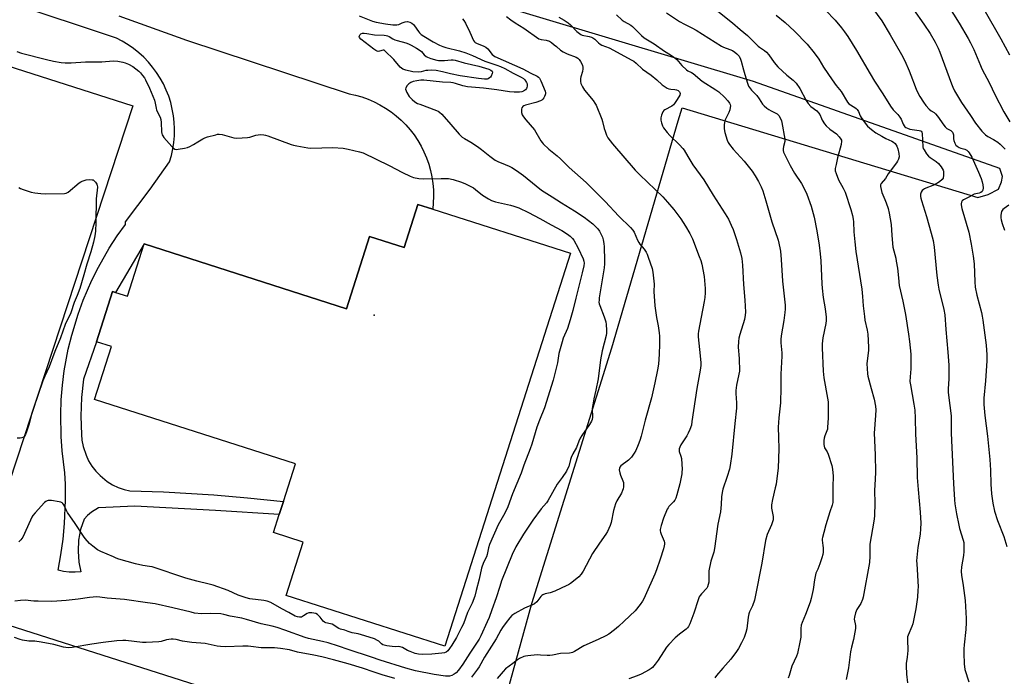
# Model space of a CAD drawing. Units: inches. Extents: x 1267770 to 1273770, y 585449 to 589449.
# Drawn here: x 1271839 to 1272321, y 585619 to 585940 of the extents above; entities that cross this region are included whole.
import ezdxf

# ---------------------------------------------------------------- set-up
doc = ezdxf.new("R2010")
doc.units = ezdxf.units.IN
doc.header["$MEASUREMENT"] = 0
for name, color, linetype in [('BLDG-Footprint', 5, 'Continuous'), ('ELEV-Spot Elevation', 7, 'Continuous'), ('NTRL-Farm Land', 3, 'Continuous'), ('TRANS-Driveway', 251, 'Continuous'), ('Undefined', 1, 'Continuous')]:
    doc.layers.add(name, color=color, linetype=linetype)

msp = doc.modelspace()

# ---------------------------------------------------------------- linework, layer by layer
at = {"layer": 'BLDG-Footprint', "elevation": 578.72}
msp.add_lwpolyline([(1272041.43, 585847.28), (1272108.86, 585825.72), (1272047.4, 585633.48), (1271969.71, 585658.32), (1271978.06, 585684.45), (1271963.54, 585689.09), (1271966.34, 585697.86), (1271968.4, 585704.3), (1271974.31, 585722.77), (1271875.95, 585754.22), (1271884.22, 585780.08), (1271876.92, 585782.42), (1271884.77, 585806.98), (1271886.3, 585806.49), (1271892.08, 585804.65), (1271900.25, 585830.22), (1271999.23, 585798.57), (1272010.54, 585833.95), (1272027.45, 585828.55), (1272034.17, 585849.6)], close=True, dxfattribs=at)
at = {"layer": 'ELEV-Spot Elevation'}
msp.add_point((1272012.7, 585795.35, 578.53), dxfattribs=at)
at = {"layer": 'NTRL-Farm Land'}
for points in [[(1271829.97, 585645.11, 0), (1272056.24, 585572.85, 0), (1272066.44, 585569.34, 0), (1272089.9, 585654.41, 0), (1272128.99, 585779.49, 0), (1272161.45, 585890.49, 0), (1272163.45, 585896.85, 0), (1272308.03, 585852.95, 0), (1272313.03, 585854.42, 0), (1272318.11, 585856.95, 0), (1272319.6, 585860.54, 0), (1272320.17, 585863.18, 0), (1272318.82, 585867.13, 0), (1272198.28, 585909.67, 0), (1271916.94, 585994.1, 0)], [(1271697.88, 585960.9, 0), (1271894.75, 585897.84, 0), (1271819.97, 585670.36, 0)]]:
    msp.add_polyline3d(points, dxfattribs=at)
at = {"layer": 'TRANS-Driveway'}
msp.add_lwpolyline([(1271887.87, 585941.76), (1271920.9, 585929.96), (1272000.55, 585903.71), (1272003.68, 585903.02), (1272006.76, 585902.12), (1272009.79, 585901.04), (1272012.73, 585899.77), (1272015.59, 585898.31), (1272018.35, 585896.67), (1272021.01, 585894.86), (1272023.54, 585892.89), (1272025.95, 585890.76), (1272028.21, 585888.49), (1272030.33, 585886.07), (1272032.29, 585883.53), (1272034.08, 585880.87), (1272035.7, 585878.1), (1272037.14, 585875.23), (1272038.4, 585872.28), (1272039.47, 585869.25), (1272040.35, 585866.17), (1272041.03, 585863.03), (1272041.51, 585859.85), (1272041.79, 585856.65), (1272041.86, 585853.45), (1272041.43, 585847.28), (1272034.17, 585849.6), (1272027.45, 585828.55), (1272010.54, 585833.95), (1271999.23, 585798.57), (1271900.25, 585830.22), (1271886.3, 585806.49), (1271884.77, 585806.98), (1271876.92, 585782.42), (1271870.62, 585764.06), (1271869.56, 585755.08), (1271869.22, 585746.05), (1271869.6, 585737.01), (1271869.86, 585734.24), (1271870.41, 585731.24), (1271871.82, 585726.9), (1271873.12, 585724.16), (1271874.71, 585721.56), (1271876.57, 585719.15), (1271878.67, 585716.94), (1271882.22, 585714.08), (1271884.81, 585712.49), (1271887.56, 585711.19), (1271890.43, 585710.18), (1271893.29, 585709.5), (1271909.75, 585708.93), (1271934.4, 585707.48), (1271950.8, 585706.12), (1271968.4, 585704.3), (1271966.34, 585697.86), (1271935.15, 585699.86), (1271895.64, 585701.94), (1271877.91, 585701.2), (1271874.54, 585699.13), (1271872.52, 585697.42), (1271870.9, 585695.69), (1271869.21, 585690.59), (1271868.21, 585685.3), (1271867.93, 585679.93), (1271868.36, 585674.57), (1271869.34, 585669.91), (1271866.5, 585669.64), (1271863.64, 585669.68), (1271860.81, 585670.05), (1271858.14, 585670.69), (1271859.51, 585678.25), (1271860.58, 585685.85), (1271861.32, 585693.5), (1271861.83, 585705), (1271861.77, 585712.68), (1271861.53, 585718.35), (1271860.14, 585728.98), (1271859.62, 585736.12), (1271859.43, 585746.84), (1271859.7, 585753.99), (1271860.3, 585761.11), (1271861.21, 585768.21), (1271863.17, 585778.75), (1271864.87, 585785.7), (1271868, 585795.96), (1271870.46, 585802.67), (1271874.71, 585812.52), (1271877.91, 585818.91), (1271883.23, 585828.23), (1271887.12, 585834.23), (1271891.11, 585839.82), (1271891.12, 585841.07), (1271903.26, 585857.1), (1271912.65, 585870.38), (1271913.56, 585873.51), (1271914.27, 585876.7), (1271914.76, 585879.93), (1271915.05, 585883.19), (1271915.12, 585886.46), (1271914.97, 585889.72), (1271914.61, 585892.97), (1271914.04, 585896.18), (1271913.26, 585899.35), (1271912.27, 585902.47), (1271911.08, 585905.51), (1271909.7, 585908.47), (1271908.12, 585911.33), (1271906.36, 585914.08), (1271904.42, 585916.71), (1271902.31, 585919.21), (1271900.05, 585921.56), (1271897.63, 585923.76), (1271895.07, 585925.8), (1271892.39, 585927.66), (1271889.59, 585929.35), (1271886.69, 585930.85), (1271521.52, 586052.37)], dxfattribs=at)
at = {"layer": 'Undefined'}
for points, elevation in [([(1272253.67, 585949.29), (1272261.12, 585939.27), (1272265.22, 585932.45), (1272270.72, 585922.88), (1272272.32, 585919.8), (1272274.45, 585914.86), (1272275.29, 585912.79), (1272277.36, 585907.16), (1272278.04, 585905.52), (1272279.6, 585902.36), (1272281.43, 585899.5), (1272282.64, 585897.89), (1272284.26, 585896.15), (1272285.15, 585895.38), (1272286.7, 585894.44), (1272287.35, 585893.84), (1272288.23, 585892.73), (1272291.32, 585888.31), (1272292, 585887.45), (1272292.87, 585886.72), (1272294.79, 585885.65), (1272295.6, 585884.86), (1272296.01, 585884.14), (1272296.12, 585883.65), (1272296.14, 585881.57), (1272296.23, 585880.81), (1272296.74, 585879.53), (1272297.33, 585878.6), (1272297.93, 585878.03), (1272298.91, 585877.47), (1272299.71, 585877.15), (1272301.62, 585876.6), (1272302.62, 585876.07), (1272303.24, 585875.51), (1272303.76, 585874.85), (1272305.1, 585872.67), (1272308.43, 585865.41), (1272309.72, 585862.22), (1272310.2, 585860.56), (1272310.49, 585859.14), (1272310.61, 585857.68), (1272310.52, 585856.56), (1272310.15, 585855.87), (1272309.52, 585855.37), (1272308.71, 585855.1), (1272307.01, 585854.82), (1272306.21, 585854.6), (1272303.66, 585853.08), (1272300.95, 585851.82), (1272300.41, 585851.29), (1272300.04, 585850.61), (1272299.85, 585849.86), (1272299.86, 585849.3), (1272300.25, 585847.57), (1272303.57, 585835.99), (1272304.73, 585830.17), (1272305.73, 585824.29), (1272306.24, 585820.55), (1272306.53, 585811.75), (1272306.75, 585809.12), (1272307.51, 585805.14), (1272309.8, 585796.78), (1272310.23, 585794.88), (1272310.54, 585792.97), (1272312.09, 585780.78), (1272312.43, 585776.08), (1272312.5, 585773.14), (1272311.81, 585763.24), (1272310.98, 585754.78), (1272310.93, 585751.74), (1272311.38, 585746.38), (1272312.73, 585736.21), (1272313.91, 585724.76), (1272314.17, 585719.57), (1272314.34, 585712.81), (1272314.67, 585708.08), (1272315.29, 585703.39), (1272316.12, 585699.57), (1272317.59, 585695.01), (1272320.81, 585687.11), (1272322.18, 585682.26)], 558), ([(1272276.57, 585944.84), (1272281.67, 585937.65), (1272284.67, 585933.1), (1272287.11, 585928.91), (1272288.63, 585925.94), (1272289.51, 585924.02), (1272295.11, 585908.55), (1272295.75, 585906.98), (1272296.63, 585905.13), (1272300.03, 585899.36), (1272304.46, 585893.09), (1272306.97, 585889.32), (1272309.94, 585885.44), (1272311.71, 585883.66), (1272312.86, 585882.82), (1272315.72, 585881.3), (1272317.87, 585879.94), (1272318.97, 585878.99), (1272321.38, 585876.59)], 556), ([(1272293.34, 585946.95), (1272298.94, 585938.26), (1272303.36, 585930.64), (1272304.49, 585928.55), (1272306.06, 585925.38), (1272309.26, 585917.58), (1272310.02, 585915.89), (1272313.67, 585908.93), (1272316.39, 585903.37), (1272320.69, 585894.91), (1272323.62, 585889.9)], 554), ([(1272005.38, 585941.84), (1272010.36, 585939.78), (1272011.9, 585939.24), (1272013.78, 585938.74), (1272018.25, 585937.86), (1272021.95, 585937.44), (1272023.89, 585937.4), (1272024.89, 585937.61), (1272026.52, 585938.42), (1272027.92, 585938.89), (1272029, 585938.99), (1272030.23, 585938.76), (1272031.2, 585938.23), (1272032.05, 585937.52), (1272032.55, 585936.89), (1272034.45, 585934.06), (1272035.01, 585933.41), (1272035.82, 585932.72), (1272037.02, 585931.91), (1272041.7, 585929.11), (1272044.72, 585927.47), (1272046.28, 585926.76), (1272047.86, 585926.23), (1272054.51, 585924.65), (1272057.56, 585923.67), (1272060.86, 585922.38), (1272066.97, 585919.61), (1272072.73, 585917.74), (1272074.61, 585917.06), (1272076.61, 585916.11), (1272080.81, 585913.74), (1272084.72, 585911.86), (1272085.73, 585911.18), (1272086.46, 585910.42), (1272087.25, 585909.27), (1272087.56, 585908.51), (1272087.61, 585907.46), (1272087.48, 585906.68), (1272087.3, 585906.19), (1272086.8, 585905.59), (1272085.84, 585904.99), (1272085.02, 585904.66), (1272083.92, 585904.47), (1272081.31, 585904.45), (1272078.95, 585904.59), (1272072.73, 585905.57), (1272066.3, 585906.45), (1272058.38, 585907.02), (1272056.13, 585907.48), (1272052.58, 585908.74), (1272051.46, 585909.03), (1272050.22, 585909.15), (1272046.24, 585909.3), (1272037.12, 585910.34), (1272035.53, 585910.27), (1272033.59, 585909.99), (1272031.91, 585909.61), (1272030.62, 585909.12), (1272029.71, 585908.54), (1272028.98, 585907.74), (1272028.28, 585906.62), (1272028.17, 585905.91), (1272028.38, 585905.12), (1272028.74, 585904.33), (1272029.93, 585902.28), (1272031.36, 585900.8), (1272032.72, 585899.7), (1272033.96, 585899), (1272035.04, 585898.53), (1272043.3, 585895.54), (1272044.08, 585895.17), (1272044.78, 585894.67), (1272045.81, 585893.63), (1272050.33, 585888.58), (1272054.32, 585883.86), (1272054.94, 585883.22), (1272055.78, 585882.53), (1272056.97, 585881.75), (1272060.09, 585880), (1272063.34, 585877.92), (1272065.24, 585876.48), (1272069.29, 585873.11), (1272071.92, 585871.23), (1272073.19, 585870.58), (1272076.89, 585869.15), (1272078.77, 585868.31), (1272080.03, 585867.63), (1272082.35, 585866.11), (1272085.76, 585863.72), (1272092.07, 585858.58), (1272094.68, 585856.6), (1272099.91, 585853.24), (1272104.34, 585850.28), (1272110.75, 585846.45), (1272115.48, 585843.31), (1272119.66, 585840.13), (1272120.74, 585839.13), (1272122.09, 585837.66), (1272122.95, 585836.47), (1272123.71, 585835.19), (1272124.37, 585833.61), (1272124.76, 585832.21), (1272125.04, 585830.47), (1272125.2, 585828.75), (1272125.43, 585822.14), (1272125.43, 585820.43), (1272125.26, 585818.55), (1272122.89, 585803.94), (1272122.74, 585802.81), (1272122.73, 585801.73), (1272122.86, 585800.92), (1272123.12, 585800.08), (1272125.26, 585794.58), (1272126.06, 585792.18), (1272126.31, 585790.78), (1272126.37, 585788.11), (1272126.35, 585786.63), (1272126.24, 585785.48), (1272124.28, 585777.89), (1272123.55, 585773.51), (1272122.27, 585764.25), (1272121.16, 585758.71), (1272120.17, 585754.44), (1272119.64, 585751.55), (1272119.45, 585749.82), (1272119.52, 585745.56), (1272119.37, 585744.42), (1272119.11, 585743.62), (1272118.15, 585741.89), (1272114.33, 585736.62), (1272113.47, 585735.2), (1272112.85, 585733.74), (1272111.78, 585730.7), (1272109.98, 585727.6), (1272109.14, 585725.82), (1272108.78, 585724.75), (1272107.9, 585721.47), (1272107.41, 585720.18), (1272106.89, 585719.18), (1272104.8, 585716.09), (1272102.35, 585712.69), (1272097.75, 585704.54), (1272097.08, 585703.64), (1272094.51, 585700.62), (1272090.36, 585695.17), (1272085.74, 585688.26), (1272082.08, 585682.09), (1272080.25, 585678.28), (1272075.11, 585665.49), (1272074.17, 585662.78), (1272072.39, 585657.09), (1272070.34, 585651.22), (1272068.95, 585647.6), (1272068.03, 585645.43), (1272064.87, 585638.56), (1272064.11, 585637.02), (1272063.17, 585635.41), (1272059.51, 585630.11), (1272056.18, 585624.73), (1272054.02, 585621.81), (1272052.89, 585620.53), (1272051.95, 585619.78), (1272050.69, 585619.16), (1272049.63, 585618.87), (1272048.86, 585618.8), (1272047.69, 585618.87), (1272042.15, 585619.65), (1272032.95, 585621.48), (1272028.19, 585622.78), (1272015.67, 585626.62), (1272011.47, 585628.13), (1272000, 585631.88)], 576), ([(1272055.93, 585940.32), (1272056.64, 585939.44), (1272057.36, 585938.18), (1272059.59, 585933.74), (1272061.37, 585929.78), (1272061.83, 585929.09), (1272062.21, 585928.75), (1272063.18, 585928.25), (1272066.15, 585927.16), (1272067.35, 585926.5), (1272068.34, 585925.62), (1272070.55, 585922.93), (1272071.18, 585922.39), (1272071.85, 585921.96), (1272085.48, 585915.95), (1272089.37, 585913.82), (1272092.47, 585912.37), (1272093.13, 585911.87), (1272093.7, 585911.24), (1272094.36, 585910.03), (1272096.37, 585904.88), (1272096.5, 585904.15), (1272096.5, 585903.66), (1272096.39, 585903.15), (1272096.1, 585902.41), (1272095.71, 585901.69), (1272095.25, 585901.04), (1272094.71, 585900.56), (1272094.05, 585900.17), (1272091.8, 585899.43), (1272086.72, 585898.09), (1272085.95, 585897.75), (1272085.5, 585897.43), (1272085.06, 585896.82), (1272084.9, 585896.07), (1272084.91, 585894.44), (1272085.17, 585893.4), (1272085.73, 585892.45), (1272086.93, 585890.87), (1272091.13, 585886.1), (1272094.25, 585880.74), (1272094.89, 585879.82), (1272095.45, 585879.17), (1272098.23, 585876.54), (1272100.72, 585874.61), (1272102.21, 585873.32), (1272103.88, 585871.78), (1272108.09, 585867.63), (1272116.45, 585860.33), (1272125.76, 585851.05), (1272132.45, 585843.76), (1272138.14, 585838.27), (1272139.26, 585836.9), (1272139.92, 585835.93), (1272141.54, 585832.12), (1272142.14, 585830.97), (1272142.78, 585830.08), (1272144.75, 585827.72), (1272145.74, 585826.28), (1272146.27, 585825.23), (1272146.78, 585823.83), (1272148.68, 585818.19), (1272149.1, 585816.46), (1272149.65, 585810.51), (1272149.63, 585806.98), (1272149.98, 585800.02), (1272150.83, 585794.29), (1272151.62, 585790.25), (1272152.18, 585786.84), (1272152.31, 585785.09), (1272152.4, 585781.25), (1272152.23, 585776.33), (1272151.81, 585771.42), (1272151.39, 585768.72), (1272150.12, 585762.28), (1272148.42, 585755.02), (1272145.29, 585744.02), (1272143.29, 585736.25), (1272142.64, 585734.08), (1272141.85, 585731.93), (1272140.68, 585729.24), (1272139.94, 585727.97), (1272138.62, 585726), (1272137.88, 585725.08), (1272137.22, 585724.49), (1272133.47, 585721.69), (1272132.99, 585721.13), (1272132.71, 585720.51), (1272132.65, 585719.74), (1272132.92, 585718.3), (1272133.29, 585717.15), (1272134.43, 585714.36), (1272134.66, 585713.52), (1272134.71, 585712.67), (1272134.65, 585711.53), (1272134.5, 585710.4), (1272134.31, 585709.58), (1272133.7, 585708.33), (1272131.44, 585704.54), (1272130.81, 585703.22), (1272129.89, 585699.91), (1272128.74, 585694.07), (1272128.14, 585692.47), (1272126.87, 585689.61), (1272126.14, 585688.37), (1272122.97, 585683.92), (1272119.6, 585678.86), (1272115, 585670.18), (1272114.04, 585668.77), (1272112.95, 585667.5), (1272111.85, 585666.55), (1272108.82, 585664.22), (1272107.86, 585663.56), (1272107.08, 585663.13), (1272101.11, 585660.42), (1272098.89, 585659.68), (1272096.47, 585659.12), (1272095.19, 585658.58), (1272094.73, 585658.28), (1272094.32, 585657.89), (1272092.32, 585655.24), (1272091.14, 585654.21), (1272090.14, 585653.69), (1272087.4, 585652.65), (1272086.35, 585652.15), (1272081.52, 585649.48), (1272080.11, 585648.49), (1272079.14, 585647.43), (1272077.32, 585645.18), (1272075.58, 585642.73), (1272074.73, 585641.31), (1272072.51, 585637.19), (1272066.76, 585628.16), (1272064.14, 585623.47), (1272063.36, 585622.25), (1272060.36, 585618.37)], 574), ([(1272077.48, 585941.4), (1272079.61, 585939.82), (1272081.81, 585938.36), (1272085.91, 585935.83), (1272093.33, 585930.6), (1272094.39, 585930.25), (1272096.92, 585929.96), (1272098.49, 585929.33), (1272099.48, 585928.74), (1272100.88, 585927.69), (1272102.01, 585926.76), (1272103.85, 585925.04), (1272105.13, 585924.11), (1272107.16, 585923.19), (1272111.6, 585921.6), (1272112.39, 585921.08), (1272112.97, 585920.47), (1272113.64, 585919.54), (1272114.36, 585918.28), (1272114.72, 585917.5), (1272114.89, 585916.7), (1272114.85, 585915.9), (1272114.61, 585914.54), (1272113.86, 585911.98), (1272113.7, 585911.15), (1272113.69, 585909.73), (1272113.92, 585908.63), (1272114.64, 585907.12), (1272115.67, 585905.43), (1272119.86, 585900.33), (1272120.72, 585899.13), (1272121.31, 585898.11), (1272124.08, 585891.18), (1272124.45, 585890.06), (1272125.29, 585886.72), (1272125.72, 585885.34), (1272126.43, 585883.44), (1272127.09, 585882.21), (1272128.21, 585880.61), (1272129.28, 585879.27), (1272140.45, 585866.36), (1272142.75, 585864), (1272153.89, 585853.22), (1272156.32, 585850.64), (1272159.3, 585847.06), (1272162.72, 585842.52), (1272165.09, 585838.9), (1272167.16, 585835.33), (1272168.39, 585832.69), (1272171.76, 585824.14), (1272172.47, 585822.21), (1272173, 585820.41), (1272174.13, 585814.25), (1272174.59, 585808.42), (1272174.68, 585806.37), (1272174.51, 585804.12), (1272174.2, 585802.1), (1272172.64, 585794.42), (1272171.36, 585787.52), (1272171.18, 585786.21), (1272171.22, 585784.77), (1272171.96, 585778.59), (1272172.48, 585772.27), (1272172.5, 585770.82), (1272172.26, 585768.44), (1272170.61, 585759.5), (1272168.22, 585743.42), (1272167.9, 585741.69), (1272167.17, 585739.49), (1272166.4, 585737.63), (1272165.65, 585736.37), (1272162.74, 585731.95), (1272162.22, 585730.92), (1272161.98, 585730.11), (1272161.91, 585729.28), (1272161.99, 585728.75), (1272162.83, 585726.39), (1272163.09, 585725.28), (1272163.35, 585719.93), (1272163.32, 585718.75), (1272163.21, 585717.88), (1272162.22, 585712.98), (1272160.84, 585707.59), (1272160.29, 585705.95), (1272159.79, 585704.98), (1272159.18, 585704.08), (1272156.97, 585701.8), (1272156.5, 585701.19), (1272156.07, 585700.46), (1272154.21, 585696.06), (1272153.16, 585692.48), (1272152.73, 585690.55), (1272152.7, 585690.01), (1272152.79, 585689.24), (1272153.11, 585688.24), (1272154.62, 585684.85), (1272154.8, 585684.11), (1272154.8, 585683.43), (1272154.64, 585682.58), (1272154.22, 585681.18), (1272152.61, 585676.12), (1272150.85, 585670.91), (1272149.97, 585668.72), (1272145.39, 585658.19), (1272144.79, 585656.95), (1272143.97, 585655.51), (1272142.85, 585653.86), (1272140.39, 585650.88), (1272135.09, 585645.72), (1272132.32, 585643.19), (1272130.35, 585641.51), (1272127.53, 585639.47), (1272126, 585638.58), (1272122.27, 585636.71), (1272115.24, 585633.64), (1272110.78, 585630.98), (1272109.77, 585630.45), (1272109.06, 585630.21), (1272108.25, 585630.08), (1272103.88, 585629.87), (1272100.02, 585629.08), (1272098.72, 585628.89), (1272097.33, 585628.89), (1272094.13, 585629.17), (1272092.52, 585629.23), (1272087.96, 585628.87), (1272086.83, 585628.7), (1272086.02, 585628.47), (1272083.8, 585627.42), (1272082.91, 585626.85), (1272080.67, 585625.07), (1272077.06, 585622.4), (1272075.83, 585621.15), (1272072.86, 585617.76)], 572), ([(1272103.04, 585941.14), (1272105.69, 585939.71), (1272107.66, 585938.41), (1272108.72, 585937.45), (1272111.88, 585934.2), (1272113.12, 585933.1), (1272113.82, 585932.69), (1272114.57, 585932.38), (1272117.94, 585931.63), (1272119, 585931.3), (1272119.76, 585930.97), (1272120.68, 585930.33), (1272122.43, 585928.57), (1272123.3, 585927.89), (1272124.09, 585927.51), (1272127.64, 585926.13), (1272138.84, 585920.18), (1272139.78, 585919.58), (1272140.89, 585918.71), (1272144.04, 585915.67), (1272148.21, 585912.76), (1272151.03, 585910.47), (1272153.7, 585908.08), (1272155.13, 585907.03), (1272156.13, 585906.42), (1272156.93, 585906.09), (1272157.8, 585905.92), (1272159.83, 585905.82), (1272160.61, 585905.67), (1272161.53, 585905.22), (1272162.06, 585904.67), (1272162.29, 585904.24), (1272162.38, 585903.78), (1272162.21, 585903.04), (1272160.98, 585900.81), (1272159.69, 585898.9), (1272159.1, 585898.26), (1272158.28, 585897.62), (1272154.92, 585895.88), (1272154.49, 585895.52), (1272154.01, 585894.85), (1272153.32, 585893.26), (1272152.95, 585891.88), (1272152.99, 585890.78), (1272153.27, 585889.42), (1272153.76, 585888.08), (1272154.27, 585887.06), (1272156, 585884.79), (1272157.36, 585883.27), (1272162.09, 585878.7), (1272163.69, 585876.98), (1272164.38, 585876.1), (1272166.14, 585873.02), (1272168.64, 585868.95), (1272173.97, 585861.51), (1272178.51, 585854.15), (1272184.51, 585845.03), (1272186.08, 585842.3), (1272187.41, 585839.44), (1272188.28, 585837.31), (1272189.96, 585832.34), (1272191.95, 585825.89), (1272192.59, 585823.09), (1272192.89, 585819.84), (1272193.46, 585810.45), (1272194.14, 585802.82), (1272194.36, 585796.87), (1272194.27, 585795.4), (1272193.87, 585793.36), (1272191.62, 585786.02), (1272191.16, 585784.13), (1272190.91, 585782.52), (1272190.88, 585779.69), (1272191.34, 585774.19), (1272191.41, 585768.04), (1272191.2, 585766.59), (1272190.04, 585761.1), (1272189.69, 585758.51), (1272189.63, 585757.06), (1272189.93, 585752.6), (1272189.92, 585749.93), (1272189.25, 585742.36), (1272187.65, 585727.44), (1272186.84, 585721.86), (1272186.49, 585720.14), (1272185.45, 585716.58), (1272183.32, 585710.35), (1272182.9, 585708.63), (1272182.65, 585706.61), (1272182.49, 585702.8), (1272182.09, 585699.29), (1272180.92, 585693.23), (1272179.25, 585681.24), (1272178.86, 585679.53), (1272177.42, 585675.15), (1272176.53, 585670.43), (1272176.39, 585668.95), (1272176.51, 585665.69), (1272176.42, 585664.83), (1272176.17, 585663.71), (1272175.81, 585662.62), (1272175.41, 585661.89), (1272172.83, 585659.16), (1272172.16, 585658.3), (1272171.75, 585657.58), (1272171.23, 585656.2), (1272169.15, 585649.72), (1272167.2, 585644.43), (1272166.57, 585643.11), (1272166.06, 585642.47), (1272165.42, 585641.88), (1272162.12, 585639.37), (1272159.96, 585637.59), (1272156.84, 585634.42), (1272155.75, 585633.02), (1272151.73, 585626.7), (1272150.14, 585624.68), (1272148.83, 585623.17), (1272148.19, 585622.6), (1272147.22, 585621.96), (1272143.43, 585619.85), (1272141.33, 585618.98), (1272137.36, 585617.62)], 570), ([(1272131.35, 585942.31), (1272134.12, 585939.71), (1272135.05, 585939.1), (1272138.23, 585937.27), (1272139.17, 585936.61), (1272143.52, 585932.14), (1272144.81, 585931.01), (1272149.64, 585928.07), (1272154.74, 585924.47), (1272157.76, 585922.69), (1272159.21, 585921.69), (1272160.77, 585920.38), (1272163.32, 585917.53), (1272165.57, 585915.31), (1272166.26, 585914.83), (1272168.04, 585914.01), (1272168.75, 585913.6), (1272173.16, 585909.79), (1272179.81, 585905.62), (1272181.27, 585904.61), (1272184.18, 585902.01), (1272185.7, 585900.28), (1272186.56, 585899.14), (1272186.89, 585898.46), (1272187.01, 585897.78), (1272186.94, 585896.96), (1272186.7, 585895.86), (1272186.24, 585894.52), (1272184.46, 585890.98), (1272184.04, 585889.67), (1272183.96, 585888.51), (1272183.97, 585886.74), (1272184.07, 585885.57), (1272184.25, 585884.71), (1272185.42, 585881.07), (1272185.98, 585879.85), (1272186.53, 585878.9), (1272188.34, 585876.54), (1272193.71, 585870.75), (1272197.73, 585865.75), (1272199.16, 585863.59), (1272200.78, 585860.85), (1272202.06, 585858.16), (1272202.85, 585856.22), (1272204.37, 585851.38), (1272207.27, 585841), (1272210.31, 585832.13), (1272211.19, 585828.41), (1272211.44, 585826.66), (1272211.84, 585822.56), (1272212.5, 585812.1), (1272213.72, 585800.32), (1272213.83, 585798.35), (1272213.7, 585796.64), (1272213.17, 585792.85), (1272211.86, 585785.26), (1272211.64, 585783.53), (1272211.65, 585781.9), (1272212.11, 585776.92), (1272212.16, 585775.28), (1272211.67, 585766.55), (1272211.73, 585760.1), (1272211.52, 585752.54), (1272210.76, 585745.26), (1272210.41, 585740.7), (1272210.6, 585735.53), (1272210.62, 585729.99), (1272210.29, 585720.54), (1272210.12, 585718.19), (1272209.33, 585712.74), (1272208.96, 585711.01), (1272207.52, 585705.26), (1272207.13, 585702.67), (1272207.12, 585700.95), (1272207.96, 585696.98), (1272207.98, 585696.12), (1272207.85, 585695.24), (1272207.19, 585692.95), (1272204.99, 585688.07), (1272204.16, 585685.28), (1272202.36, 585674.06), (1272199.17, 585657.61), (1272198.73, 585655.96), (1272197.81, 585653.3), (1272196.38, 585650.3), (1272196.01, 585649.3), (1272195.7, 585647.64), (1272195.01, 585641.95), (1272194.58, 585640.28), (1272193.77, 585637.81), (1272193.31, 585636.75), (1272192.49, 585635.19), (1272190.92, 585632.37), (1272189.98, 585630.9), (1272187.21, 585627.19), (1272183.25, 585622.72), (1272180.24, 585619.17), (1272179.44, 585618)], 568), ([(1272155.77, 585943.25), (1272162.11, 585939.04), (1272164.61, 585937.7), (1272168.11, 585936), (1272170.33, 585934.72), (1272182.65, 585926.9), (1272183.61, 585926.42), (1272186.69, 585925.33), (1272187.99, 585924.77), (1272189.17, 585924.07), (1272190.23, 585923.23), (1272191.29, 585922.05), (1272191.98, 585920.64), (1272192.31, 585919.56), (1272193.34, 585915.32), (1272194.03, 585913.03), (1272195.39, 585908.79), (1272195.91, 585907.46), (1272196.3, 585906.73), (1272197.3, 585905.46), (1272198.94, 585903.87), (1272199.89, 585902.77), (1272201.13, 585901.15), (1272202.77, 585898.67), (1272203.54, 585897.8), (1272204.82, 585896.62), (1272205.74, 585895.94), (1272206.93, 585895.28), (1272209.2, 585894.25), (1272209.89, 585893.85), (1272210.67, 585893.04), (1272211.58, 585891.52), (1272212.06, 585890.44), (1272212.23, 585889.69), (1272213.56, 585881.42), (1272213.55, 585880.3), (1272213.02, 585877.89), (1272212.86, 585876.77), (1272212.83, 585875.95), (1272212.99, 585875.13), (1272213.57, 585873.79), (1272216.24, 585868.53), (1272218.4, 585864.85), (1272221.84, 585859.72), (1272223.64, 585856.4), (1272224.44, 585854.52), (1272226.56, 585848.72), (1272228.03, 585843.33), (1272229.3, 585836.65), (1272230.36, 585829.7), (1272230.96, 585825.36), (1272231.27, 585821.94), (1272231.67, 585810.68), (1272231.81, 585808.64), (1272232.33, 585804.09), (1272233.4, 585798.43), (1272233.8, 585794.5), (1272233.8, 585792.78), (1272233.68, 585791.35), (1272232.14, 585784.36), (1272231.83, 585781.45), (1272231.81, 585779.47), (1272232.31, 585768.09), (1272232.69, 585764.8), (1272234.52, 585754.81), (1272234.76, 585753.09), (1272234.83, 585751.93), (1272234.86, 585745.24), (1272234.58, 585740.54), (1272234.45, 585739.68), (1272234.22, 585738.89), (1272233.13, 585736.32), (1272232.8, 585735.28), (1272232.68, 585734.16), (1272232.71, 585732.15), (1272232.81, 585731.32), (1272233.06, 585730.52), (1272234.32, 585728.54), (1272234.87, 585727.36), (1272236.7, 585721.82), (1272237.01, 585720.11), (1272237.22, 585716.61), (1272237.14, 585711.42), (1272237.17, 585706.28), (1272237.03, 585703.74), (1272236.77, 585702.54), (1272235.58, 585699.16), (1272233.61, 585692.88), (1272232.67, 585689.04), (1272232.02, 585686.74), (1272231.92, 585686.08), (1272231.93, 585685.29), (1272232.29, 585682.73), (1272232.35, 585681.58), (1272232.3, 585679.56), (1272232.16, 585678.43), (1272231.71, 585676.78), (1272230.72, 585673.81), (1272229.72, 585671.18), (1272228.85, 585669.3), (1272228.58, 585668.49), (1272228.07, 585665.93), (1272227.41, 585661.29), (1272226.46, 585656.8), (1272226.03, 585655.12), (1272223.81, 585649.08), (1272222.06, 585645.18), (1272221.59, 585643.86), (1272221.42, 585642.11), (1272221.41, 585637.98), (1272221.35, 585637.12), (1272221.03, 585635.41), (1272219.8, 585630.02), (1272219.33, 585628.67), (1272217.11, 585623.68), (1272215.8, 585619.16), (1272215.3, 585617.82)], 566), ([(1272180.93, 585944.13), (1272187.97, 585938.44), (1272191.72, 585935.19), (1272195.4, 585932.14), (1272200.55, 585927.03), (1272201.32, 585926.43), (1272203.73, 585924.83), (1272204.73, 585923.96), (1272205.82, 585922.68), (1272208.46, 585918.97), (1272210.24, 585916.86), (1272214.67, 585912.85), (1272217.74, 585910.31), (1272219.17, 585908.87), (1272220.91, 585906.29), (1272224.09, 585900.44), (1272224.97, 585899), (1272226.32, 585897.51), (1272229.23, 585895.34), (1272230.17, 585894.38), (1272230.76, 585893.47), (1272231.54, 585891.55), (1272231.95, 585890.77), (1272233.06, 585889.01), (1272233.78, 585888.07), (1272235.67, 585886.39), (1272238.84, 585884.05), (1272240.23, 585882.6), (1272241.07, 585881.48), (1272241.29, 585880.99), (1272241.37, 585880.47), (1272241.22, 585878.82), (1272239.45, 585872.28), (1272238.69, 585869.14), (1272238.28, 585867.12), (1272238.27, 585865.99), (1272238.66, 585864.62), (1272239.83, 585861.65), (1272242.16, 585857.57), (1272243.07, 585855.52), (1272245.85, 585847.15), (1272246.67, 585844.1), (1272247.04, 585842.42), (1272247.18, 585841.06), (1272247.41, 585836.21), (1272247.84, 585831.27), (1272248.36, 585826.58), (1272251.36, 585808.09), (1272251.65, 585804.51), (1272251.88, 585799.92), (1272252.52, 585794.72), (1272252.82, 585793.03), (1272253.93, 585788.11), (1272254.22, 585786.16), (1272254.59, 585779.74), (1272254.5, 585778.36), (1272253.8, 585771.62), (1272253.86, 585769.33), (1272254.04, 585766.76), (1272254.27, 585765.6), (1272255.87, 585759.52), (1272257.35, 585754.34), (1272258, 585750.88), (1272258.12, 585749.15), (1272258.02, 585746.29), (1272257.37, 585737.72), (1272257.78, 585727.05), (1272257.97, 585718.64), (1272257.88, 585715.25), (1272257.44, 585709.72), (1272257.61, 585703.44), (1272257.47, 585697.37), (1272257.31, 585695.62), (1272256.44, 585690.94), (1272255.27, 585683.4), (1272255.2, 585681.94), (1272255.23, 585677.57), (1272255.04, 585674.37), (1272251.95, 585657.42), (1272251.58, 585656.31), (1272250.75, 585654.46), (1272248.82, 585651.46), (1272248.2, 585649.79), (1272247.63, 585647.78), (1272247.55, 585646.7), (1272248.26, 585643.56), (1272248.23, 585642.16), (1272247.24, 585636.78), (1272246.25, 585633.08), (1272245.78, 585630.84), (1272244.74, 585622.97), (1272243.61, 585617.31)], 564), ([(1272209.47, 585942.11), (1272213.86, 585938.49), (1272218.38, 585934.3), (1272224.51, 585927.93), (1272228.05, 585923.74), (1272230.19, 585920.56), (1272232.6, 585916.67), (1272236.8, 585910.5), (1272238.79, 585907.77), (1272241.24, 585904.72), (1272244.26, 585899.5), (1272244.99, 585898.71), (1272247.83, 585897.03), (1272248.47, 585896.51), (1272249, 585895.92), (1272249.6, 585895.06), (1272250.55, 585892.91), (1272250.98, 585892.15), (1272252.93, 585889.24), (1272253.99, 585887.86), (1272255.96, 585886.15), (1272258.06, 585884.62), (1272261.04, 585883.01), (1272263.06, 585881.82), (1272265.94, 585880.53), (1272266.84, 585880.02), (1272267.61, 585879.29), (1272268.35, 585878.1), (1272268.91, 585876.77), (1272269.45, 585874.48), (1272269.52, 585872.77), (1272269.27, 585871.72), (1272268.79, 585870.77), (1272268.2, 585869.83), (1272264.16, 585864.51), (1272262.83, 585862.17), (1272260.77, 585859.8), (1272260.47, 585859.07), (1272260.46, 585858.25), (1272260.67, 585856.81), (1272261.02, 585855.38), (1272262.61, 585851.94), (1272263.23, 585850.31), (1272264.16, 585847.56), (1272264.7, 585845.28), (1272265.6, 585839.7), (1272265.98, 585834.37), (1272266.53, 585828.73), (1272266.93, 585826.84), (1272267.88, 585823.31), (1272268.16, 585821.87), (1272268.7, 585818.37), (1272269.15, 585813.67), (1272269.63, 585809.9), (1272271.35, 585802.33), (1272272.6, 585795.72), (1272274.14, 585786.19), (1272274.66, 585782.5), (1272275.18, 585776.27), (1272275.29, 585770.92), (1272275.26, 585769.15), (1272274.89, 585765.24), (1272274.83, 585763.03), (1272275.06, 585761.35), (1272276.78, 585751.83), (1272277.15, 585748.99), (1272277.35, 585745.04), (1272277.53, 585737.22), (1272278.24, 585725.66), (1272278.35, 585715.97), (1272278.8, 585710.17), (1272279.85, 585699.11), (1272280.07, 585693.67), (1272279.98, 585690.92), (1272279.76, 585688.28), (1272278.76, 585681.81), (1272278.11, 585675.26), (1272278.14, 585673.83), (1272278.84, 585662.61), (1272278.76, 585660.89), (1272278.44, 585657.43), (1272277.68, 585651.81), (1272276.23, 585644.53), (1272275.8, 585643.16), (1272273.98, 585638.86), (1272273.71, 585638.03), (1272273.57, 585637.22), (1272273.55, 585635.62), (1272273.84, 585632.55), (1272273.84, 585631.4), (1272273.5, 585628.15), (1272273.01, 585625.04), (1272272.95, 585623.91), (1272273.18, 585619.88), (1272273.65, 585615.53)], 562), ([(1272233.48, 585944.54), (1272238.26, 585939.65), (1272241.42, 585935.97), (1272242.81, 585934.05), (1272244.43, 585931.63), (1272248.71, 585924.78), (1272255.29, 585913.41), (1272257.44, 585909.82), (1272261.53, 585903.71), (1272265.28, 585897.68), (1272266.68, 585895.85), (1272268.83, 585893.59), (1272269.86, 585892.18), (1272270.46, 585891.19), (1272271.56, 585888.75), (1272272, 585888), (1272272.39, 585887.58), (1272272.84, 585887.25), (1272273.61, 585886.83), (1272274.69, 585886.39), (1272275.84, 585886.15), (1272279.33, 585885.79), (1272280.03, 585885.6), (1272280.38, 585885.36), (1272280.61, 585884.96), (1272280.77, 585884.18), (1272281.18, 585877.77), (1272281.36, 585876.97), (1272281.7, 585876.21), (1272282.94, 585874.32), (1272283.83, 585873.24), (1272284.64, 585872.58), (1272287.72, 585870.5), (1272288.82, 585869.56), (1272290.08, 585867.9), (1272291.01, 585866.39), (1272291.21, 585865.85), (1272291.31, 585865.29), (1272291.28, 585863.82), (1272291.01, 585862.41), (1272290.58, 585861.75), (1272289.3, 585860.69), (1272287.21, 585859.34), (1272286, 585858.81), (1272282.66, 585857.59), (1272281.87, 585857.22), (1272281.39, 585856.9), (1272280.77, 585856.31), (1272280.31, 585855.6), (1272280.06, 585854.57), (1272280.03, 585853.48), (1272280.16, 585852.63), (1272280.47, 585851.47), (1272282.96, 585843.64), (1272285.22, 585835.49), (1272286.11, 585831.85), (1272286.64, 585828.64), (1272287.99, 585814.77), (1272288.6, 585810.08), (1272289.03, 585808.05), (1272291.44, 585798.18), (1272291.83, 585795.58), (1272292.35, 585788.42), (1272293.42, 585777.38), (1272293.86, 585770.97), (1272293.91, 585769.21), (1272293.86, 585764.2), (1272293.55, 585759.46), (1272293.54, 585757.69), (1272293.66, 585756.24), (1272294.4, 585751.3), (1272295.04, 585746.11), (1272295.06, 585743.67), (1272294.91, 585739.51), (1272294.96, 585737.75), (1272296.07, 585713.07), (1272296.58, 585705.08), (1272296.8, 585703.12), (1272297.62, 585698.23), (1272298.68, 585692.78), (1272299.11, 585691.09), (1272300.87, 585685.3), (1272301.13, 585684.18), (1272301.23, 585683.32), (1272301.21, 585679.83), (1272301.1, 585677.8), (1272300.07, 585672.29), (1272299.94, 585670.04), (1272300.06, 585668.33), (1272300.9, 585663.12), (1272301.88, 585655.89), (1272302.29, 585647.13), (1272302.29, 585645.09), (1272302.12, 585641.61), (1272301.29, 585634.26), (1272301.14, 585632.3), (1272301.11, 585630.08), (1272301.28, 585624.93), (1272301.69, 585622.07), (1272303.66, 585616.07)], 560), ([(1271837.96, 585924.4), (1271840.31, 585923.59), (1271852.48, 585920.38), (1271855.93, 585919.61), (1271859.64, 585918.94), (1271861.65, 585918.84), (1271864.55, 585918.83), (1271871.57, 585919.27), (1271879.52, 585919.33), (1271885.05, 585919.78), (1271887.34, 585919.56), (1271889.91, 585919.16), (1271891.01, 585918.8), (1271892.62, 585918.1), (1271894.69, 585917.03), (1271897.63, 585914.73), (1271898.43, 585913.93), (1271899.51, 585912.62), (1271900.36, 585911.5), (1271900.97, 585910.52), (1271902.82, 585906.46), (1271905.27, 585900.5), (1271905.72, 585899.12), (1271906.09, 585896.66), (1271906.36, 585895.67), (1271908.04, 585892.2), (1271908.46, 585891.1), (1271908.65, 585889.69), (1271908.77, 585885.12), (1271908.86, 585884.32), (1271909.07, 585883.56), (1271909.34, 585883.06), (1271909.86, 585882.36), (1271913.79, 585877.86), (1271914.6, 585877.03), (1271915.28, 585876.6), (1271916.05, 585876.49), (1271916.89, 585876.55), (1271920.07, 585877.05), (1271921.47, 585877.38), (1271922.53, 585877.84), (1271924.32, 585878.83), (1271926.6, 585880.13), (1271928.95, 585881.63), (1271929.94, 585882.13), (1271931.31, 585882.58), (1271935.25, 585883.67), (1271936.1, 585883.87), (1271936.94, 585883.96), (1271938.38, 585883.73), (1271944.16, 585882.15), (1271945.61, 585881.96), (1271950.79, 585882.23), (1271951.91, 585882.44), (1271954.93, 585883.36), (1271956.04, 585883.62), (1271957.4, 585883.72), (1271958.76, 585883.65), (1271959.6, 585883.48), (1271960.72, 585883.1), (1271972.12, 585878.87), (1271973.26, 585878.53), (1271975.02, 585878.2), (1271980.33, 585877.32), (1271981.81, 585877.14), (1271992.6, 585877.33), (1271997.64, 585877.04), (1272000, 585876.65)], 578), ([(1272000, 585876.65), (1272005.67, 585875.31), (1272007.33, 585874.76), (1272020.04, 585868.61), (1272026.59, 585865.18), (1272030.38, 585863.45), (1272032.04, 585862.8), (1272034.56, 585862.28), (1272036.84, 585862.01), (1272045.52, 585862.28), (1272047.9, 585862.3), (1272049.09, 585862.24), (1272051.4, 585861.78), (1272055.54, 585860.46), (1272057.41, 585859.66), (1272061.29, 585857.6), (1272062.25, 585856.91), (1272065.75, 585854.08), (1272068.62, 585852.22), (1272070.14, 585851.43), (1272072.05, 585850.8), (1272079.45, 585849.2), (1272081.11, 585848.75), (1272083.52, 585847.84), (1272088.33, 585845.59), (1272093.85, 585842.76), (1272099.35, 585839.6), (1272104.55, 585836.8), (1272107.3, 585835.07), (1272108.68, 585833.97), (1272109.73, 585832.94), (1272110.46, 585832.04), (1272112.56, 585828.23), (1272114.95, 585822.89), (1272115.3, 585821.79), (1272115.4, 585820.9), (1272115.25, 585819.48), (1272114.57, 585816.06), (1272111.39, 585803.73), (1272110, 585797.63), (1272108.7, 585793.2), (1272107.33, 585788.94), (1272105.26, 585784.08), (1272104.69, 585782.42), (1272103.11, 585776.7), (1272102.37, 585772.11), (1272100.24, 585763.68), (1272096.14, 585750.14), (1272093.63, 585744.08), (1272092.31, 585740.65), (1272089.87, 585732.28), (1272089.14, 585730.08), (1272086.04, 585722), (1272084.66, 585718.2), (1272080.45, 585708.05), (1272078.09, 585701.63), (1272076.64, 585698.63), (1272073.35, 585692.81), (1272069.15, 585683.26), (1272068.64, 585681.56), (1272067.97, 585678.35), (1272067.66, 585677.21), (1272066.2, 585674.42), (1272065.2, 585671.64), (1272064.08, 585666.3), (1272062.73, 585660.78), (1272061.93, 585658.06), (1272060.64, 585654.5), (1272060.09, 585653.22), (1272058.42, 585649.95), (1272056.38, 585644.49), (1272055.55, 585642.59), (1272053.04, 585637.75), (1272050.79, 585634.07), (1272049.67, 585632.35), (1272048.77, 585631.21), (1272047.93, 585630.58), (1272047.19, 585630.27), (1272045.8, 585630.05), (1272040.92, 585629.67), (1272036.47, 585629.53), (1272034.49, 585629.66), (1272032.86, 585629.98), (1272030.37, 585630.87), (1272029.02, 585631.46), (1272026.56, 585632.82), (1272025.55, 585633.19), (1272024.78, 585633.31), (1272022.98, 585633.26), (1272021.56, 585633.36), (1272019.02, 585633.68), (1272017.68, 585633.98), (1272016.94, 585634.25), (1272016.34, 585634.61), (1272015.01, 585635.95), (1272014.47, 585636.36), (1272013.01, 585637.04), (1272008.18, 585638.65), (1272004.91, 585639.5), (1272001.95, 585640.09), (1272000, 585640.74)], 578), ([(1272323.13, 585849.13), (1272320.88, 585847.64), (1272320.26, 585847.05), (1272319.67, 585846.11), (1272319.42, 585845.32), (1272319.27, 585844.2), (1272319.28, 585843.06), (1272319.49, 585841.95), (1272319.98, 585840.29), (1272321.14, 585836.99)], 556), ([(1272022.93, 585617.64), (1272016.75, 585619.43), (1272012.69, 585620.76), (1272007.04, 585622.82), (1272000, 585624.86)], 574)]:
    msp.add_lwpolyline(points, dxfattribs=dict(at, elevation=elevation))
at = {"layer": 'Undefined', "elevation": 578}
msp.add_lwpolyline([(1272045.74, 585919.88), (1272047.19, 585919.94), (1272050.35, 585920.31), (1272051.43, 585920.27), (1272052.46, 585920.07), (1272056.76, 585918.77), (1272063.97, 585917.1), (1272068.88, 585915.75), (1272069.81, 585915.3), (1272070.49, 585914.7), (1272070.63, 585914.3), (1272070.53, 585913.55), (1272069.97, 585912.24), (1272069.64, 585911.78), (1272069.24, 585911.43), (1272068.55, 585911.05), (1272068.05, 585910.88), (1272066.81, 585910.8), (1272063.72, 585911.16), (1272054.85, 585912.52), (1272050.04, 585913.45), (1272046.12, 585914.47), (1272043.02, 585915.1), (1272040.98, 585915.2), (1272038.94, 585915.14), (1272038.07, 585914.98), (1272035.78, 585914.34), (1272034.38, 585914.21), (1272031.64, 585914.47), (1272028.27, 585915.17), (1272026.85, 585915.72), (1272026.18, 585916.17), (1272025.54, 585916.72), (1272022.33, 585920.47), (1272018.06, 585924.69), (1272017.63, 585924.95), (1272017.17, 585925.03), (1272015.38, 585924.51), (1272014.8, 585924.43), (1272014.29, 585924.51), (1272013.55, 585924.81), (1272012.61, 585925.45), (1272006.23, 585930.39), (1272005.59, 585931.2), (1272005.49, 585931.62), (1272005.54, 585932.06), (1272005.89, 585932.66), (1272006.27, 585932.97), (1272007, 585933.24), (1272007.8, 585933.32), (1272009.2, 585933.19), (1272012.94, 585932.58), (1272017.59, 585932.36), (1272018.62, 585932.25), (1272019.3, 585932.09), (1272020.17, 585931.7), (1272021.92, 585930.57), (1272022.87, 585930.08), (1272023.94, 585929.74), (1272028.22, 585928.63), (1272029.59, 585928.11), (1272030.92, 585927.5), (1272033.4, 585926.06), (1272035.31, 585924.82), (1272035.89, 585924.31), (1272037.3, 585922.65), (1272038.14, 585921.95), (1272038.86, 585921.53), (1272040.54, 585920.92), (1272043.42, 585920.09), (1272044.29, 585919.94)], close=True, dxfattribs=at)
at = {"layer": 'Undefined'}
for points in [[(1272310.91, 585945.08, 552), (1272319.23, 585930.57, 552), (1272323.46, 585922.66, 552)], [(1271839.01, 585857.85, 580), (1271839.75, 585857.38, 580), (1271841.11, 585856.84, 580), (1271845.08, 585855.61, 580), (1271846.82, 585855.26, 580), (1271849.73, 585854.84, 580), (1271851.79, 585854.74, 580), (1271861.24, 585854.83, 580), (1271862.07, 585855, 580), (1271863.05, 585855.56, 580), (1271868.53, 585860.05, 580), (1271869.24, 585860.57, 580), (1271870, 585860.99, 580), (1271871.97, 585861.59, 580), (1271873.55, 585861.78, 580), (1271874.8, 585861.67, 580), (1271875.26, 585861.51, 580), (1271875.71, 585861.21, 580), (1271876.49, 585860.39, 580), (1271877.11, 585859.44, 580), (1271877.3, 585858.91, 580), (1271877.4, 585858.06, 580), (1271876.81, 585852.34, 580), (1271876.63, 585840.65, 580), (1271876.49, 585836.52, 580), (1271876.17, 585834.19, 580), (1271875.52, 585831.04, 580), (1271874.15, 585826.35, 580), (1271872.18, 585820.28, 580), (1271870.78, 585815.05, 580), (1271868.78, 585808.5, 580), (1271867.5, 585805.05, 580), (1271866.07, 585801.52, 580), (1271864.4, 585796.51, 580), (1271863.93, 585795.43, 580), (1271862.46, 585792.62, 580), (1271861.67, 585790.87, 580), (1271859.33, 585784.29, 580), (1271856.6, 585777.56, 580), (1271853.75, 585770.16, 580), (1271851.68, 585765.52, 580), (1271850.74, 585763.23, 580), (1271846.06, 585749.85, 580), (1271845.18, 585747.01, 580), (1271843.95, 585742.28, 580), (1271842.76, 585738.34, 580), (1271842.28, 585737.06, 580), (1271841.76, 585736.19, 580), (1271841.2, 585735.69, 580), (1271840.48, 585735.41, 580), (1271839.66, 585735.31, 580), (1271838.22, 585735.32, 580)], [(1272000, 585640.74, 578), (1271998.5, 585641.34, 578), (1271996.25, 585641.91, 578), (1271995.52, 585642.19, 578), (1271994.6, 585642.69, 578), (1271993.08, 585643.8, 578), (1271992.16, 585644.25, 578), (1271991.38, 585644.5, 578), (1271989.18, 585645.01, 578), (1271988.43, 585645.29, 578), (1271987.82, 585645.77, 578), (1271986.37, 585647.73, 578), (1271985.61, 585648.57, 578), (1271985, 585649.09, 578), (1271984.25, 585649.44, 578), (1271982.27, 585649.8, 578), (1271981.41, 585649.84, 578), (1271980.85, 585649.78, 578), (1271980.05, 585649.5, 578), (1271978.19, 585648.29, 578), (1271977.19, 585647.79, 578), (1271976.69, 585647.68, 578), (1271976.19, 585647.68, 578), (1271975.19, 585647.86, 578), (1271974.2, 585648.26, 578), (1271971.05, 585649.97, 578), (1271967.56, 585651.72, 578), (1271962.24, 585654.84, 578), (1271960.46, 585655.58, 578), (1271958.79, 585655.94, 578), (1271951.98, 585656.74, 578), (1271950.08, 585657.12, 578), (1271946.28, 585658.52, 578), (1271941.3, 585660.72, 578), (1271934.05, 585663.31, 578), (1271932.03, 585663.85, 578), (1271926.03, 585665.24, 578), (1271920.61, 585666.71, 578), (1271904.19, 585672.27, 578), (1271902.83, 585672.57, 578), (1271899.61, 585673.04, 578), (1271895.96, 585673.86, 578), (1271887.93, 585676.14, 578), (1271886.58, 585676.59, 578), (1271885.23, 585677.15, 578), (1271879.06, 585679.9, 578), (1271877.48, 585680.67, 578), (1271875.08, 585682.38, 578), (1271873.59, 585683.8, 578), (1271871.4, 585686.2, 578), (1271870.52, 585687.37, 578), (1271866.5, 585693.58, 578), (1271862.81, 585698.97, 578), (1271862.1, 585700.2, 578), (1271860.97, 585702.62, 578), (1271860.56, 585703.26, 578), (1271860.22, 585703.6, 578), (1271859.51, 585703.93, 578), (1271858.69, 585704.12, 578), (1271854.92, 585704.69, 578), (1271853.79, 585704.78, 578), (1271853.24, 585704.72, 578), (1271852.78, 585704.57, 578), (1271852.13, 585704.22, 578), (1271851.51, 585703.73, 578), (1271846.98, 585698.71, 578), (1271845.86, 585697.36, 578), (1271845.39, 585696.63, 578), (1271844.61, 585695.07, 578), (1271840.91, 585686.89, 578), (1271840, 585685.51, 578), (1271839, 585684.48, 578)], [(1272000, 585631.88, 576), (1271995.25, 585633.58, 576), (1271990.2, 585635.1, 576), (1271987.57, 585635.75, 576), (1271980.65, 585637.27, 576), (1271978.94, 585637.72, 576), (1271969.14, 585641.33, 576), (1271965.34, 585642.59, 576), (1271962.93, 585643.24, 576), (1271957.49, 585644.48, 576), (1271950.26, 585646.6, 576), (1271947.98, 585647.18, 576), (1271942.41, 585648.27, 576), (1271939.21, 585649.07, 576), (1271937.78, 585649.32, 576), (1271932.54, 585649.45, 576), (1271928.39, 585649.35, 576), (1271924.93, 585649.73, 576), (1271923.18, 585650.08, 576), (1271914.29, 585652.31, 576), (1271905.58, 585654.18, 576), (1271901.97, 585654.77, 576), (1271890.64, 585656.34, 576), (1271882.12, 585657.01, 576), (1271878.55, 585657.57, 576), (1271877.12, 585657.64, 576), (1271873.56, 585657.31, 576), (1271867.97, 585656.5, 576), (1271862.13, 585655.8, 576), (1271857.48, 585655.5, 576), (1271854.87, 585655.42, 576), (1271848.42, 585655.5, 576), (1271846.38, 585655.6, 576), (1271842.05, 585655.97, 576), (1271839.79, 585655.89, 576), (1271836.97, 585655.59, 576)], [(1272000, 585624.86, 574), (1271992.93, 585626.89, 574), (1271987.25, 585628.25, 574), (1271983.32, 585629.12, 574), (1271975.31, 585630.65, 574), (1271971.36, 585631.67, 574), (1271966.98, 585632.41, 574), (1271963.95, 585632.66, 574), (1271957.53, 585632.75, 574), (1271952.51, 585633.39, 574), (1271951.06, 585633.49, 574), (1271948.46, 585633.5, 574), (1271940.17, 585633.23, 574), (1271937.61, 585633.32, 574), (1271936.02, 585633.56, 574), (1271930.1, 585634.79, 574), (1271923.66, 585635.38, 574), (1271921.33, 585635.67, 574), (1271919.01, 585636.02, 574), (1271915.84, 585636.73, 574), (1271914.48, 585636.92, 574), (1271913.41, 585636.97, 574), (1271912.28, 585636.86, 574), (1271911.14, 585636.62, 574), (1271908.66, 585635.89, 574), (1271907.51, 585635.68, 574), (1271901.26, 585635.32, 574), (1271899.47, 585635.37, 574), (1271891.25, 585636.25, 574), (1271889.81, 585636.26, 574), (1271886.82, 585636.09, 574), (1271880.15, 585635.29, 574), (1271874.67, 585634.48, 574), (1271865.03, 585632.9, 574), (1271863.04, 585632.74, 574), (1271861.95, 585632.81, 574), (1271860.85, 585632.98, 574), (1271856.15, 585634.29, 574), (1271849.83, 585635.56, 574), (1271846.79, 585635.91, 574), (1271843.84, 585636, 574), (1271840.7, 585636.44, 574), (1271839.59, 585636.74, 574), (1271836.89, 585637.72, 574)]]:
    msp.add_polyline3d(points, dxfattribs=at)

doc.saveas('drawing.dxf')
